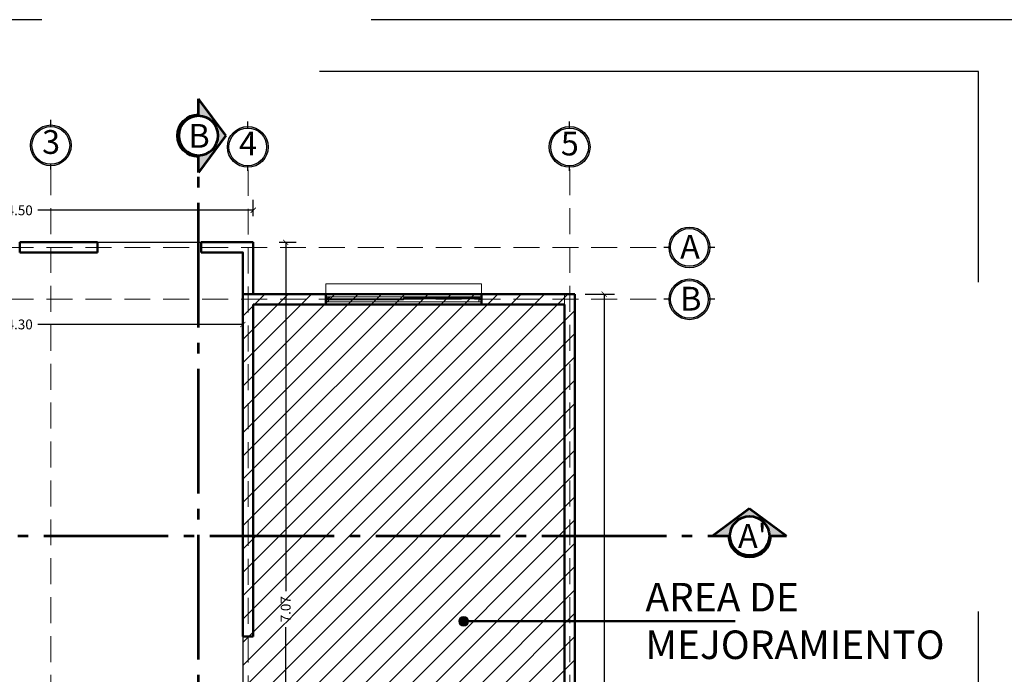
# Model space of a CAD drawing. Units: millimetres. Extents: x 0 to 5198, y 0 to 2558.
# Drawn here: x 2572 to 2582, y 1311 to 1317 of the extents above; entities that cross this region are included whole.
import ezdxf

# ---------------------------------------------------------------- set-up
doc = ezdxf.new("R2010")
doc.units = ezdxf.units.MM
for name, pattern in [('ACAD_ISO04W100', [30, 24, -3, 0, -3]), ('DASHED2', [9.525, 6.35, -3.175]), ('HIDDEN', [0.375, 0.25, -0.125])]:
    doc.linetypes.add(name, pattern=pattern)
for name, color, linetype, lineweight in [('004_MUROS', 250, 'Continuous', 50), ('005_PUERTAS', 4, 'Continuous', 25), ('006_VENTANAS', 250, 'Continuous', 25), ('016_LINEA DE CORTE', 6, 'Continuous', 53), ('areas', 1, 'Continuous', 35), ('COTAS', 7, 'Continuous', 25), ('Pluma .00', 9, 'Continuous', 0)]:
    doc.layers.add(name, color=color, linetype=linetype, lineweight=lineweight)
for name, color, linetype in [('A MUROS', 7, 'Continuous'), ('A_BOTAGUAS', 7, 'Continuous'), ('A_MUROS', 7, 'Continuous')]:
    doc.layers.add(name, color=color, linetype=linetype)
doc.layers.add('Dibujo 2D - General_Pen_No__61', color=7, linetype='Continuous', lineweight=20, true_color=0x6a6a6a)
doc.styles.get("Standard").update_dxf_attribs({"font": 'arial.ttf'})
doc.dimstyles.new('Ne1', dxfattribs={"dimscale": 0, "dimtxt": 0.095, "dimasz": 0.05, "dimexe": 0.1, "dimexo": 0.1, "dimgap": 0.05, "dimtad": 0, "dimzin": 1, "dimdsep": 46, "dimtxsty": 'Standard', "dimblk1": 'ARCHTICK', "dimblk2": 'ARCHTICK', "dimsah": 1, "dimcen": -0.09, "dimclrd": 7, "dimclre": 252, "dimclrt": 7, "dimadec": 0, "dimazin": 0, "dimtfac": 1, "dimtofl": 0, "dimtmove": 1, "dimatfit": 3, "dimldrblk": 'ARCHTICK', "dimfxl": 1, "dimtolj": 1, "dimtzin": 1, "dimarcsym": 0})

# ---------------------------------------------------------------- blocks, each defined once
blk = doc.blocks.new('gru')
h = blk.add_hatch(color=252)
h.dxf.hatch_style = 1
h.paths.add_polyline_path([(2467.5143, 1378.656, 1), (2467.9075, 1378.656, 1)])
h.paths.add_polyline_path([(2467.8926, 1378.656, -1), (2467.5292, 1378.656, -1)], flags=16)
h.paths.add_polyline_path([(2468.0566, 1378.3927), (2468.314, 1378.3927), (2468.314, 1378.9363), (2468.0566, 1378.9363)], flags=9)
at = {"color": 252}
for p, q in [((2467.7109, 1378.8377), (2467.7109, 1378.9013)), ((2467.7109, 1378.4241), (2467.7109, 1378.4743))]:
    blk.add_line(p, q, dxfattribs=at)
for radius in [0.1966, 0.1817]:
    blk.add_circle((2467.7109, 1378.656), radius, dxfattribs=at)
blk = doc.blocks.new('DE')
h = blk.add_hatch(color=252)
h.dxf.hatch_style = 1
h.paths.add_polyline_path([(2466.1937, 1377.4104, 1), (2465.8005, 1377.4104, 1)])
h.paths.add_polyline_path([(2466.1788, 1377.4104, 1), (2465.8154, 1377.4104, 1)], flags=16)
at = {"color": 252}
for p, q in [((2465.8154, 1377.4104), (2465.7514, 1377.4104)), ((2466.2428, 1377.4104), (2466.1788, 1377.4104))]:
    blk.add_line(p, q, dxfattribs=at)
for radius in [0.1966, 0.1817]:
    blk.add_circle((2465.9971, 1377.4104), radius, dxfattribs=at)
blk = doc.blocks.new('_ArchTick')
at = {"color": 0, "linetype": 'ByBlock', "const_width": 0.15}
blk.add_lwpolyline([(-0.5, -0.5), (0.5, 0.5)], dxfattribs=at)
blk = doc.blocks.new('*D423')
at = {"layer": 'Defpoints', "color": 0, "transparency": 16777216}
for p in [(2574.5214, 1315.2681), (2574.5214, 1315.1103), (2570.0214, 1314.9603)]:
    blk.add_point(p, dxfattribs=at)
at = {"layer": 'Dibujo 2D - General_Pen_No__61', "color": 252, "lineweight": -2, "transparency": 16777216}
for p, q in [((2570.0214, 1315.0603), (2570.0214, 1315.3681)), ((2574.5214, 1315.2103), (2574.5214, 1315.3681))]:
    blk.add_line(p, q, dxfattribs=at)
at = {"layer": 'Dibujo 2D - General_Pen_No__61', "color": 7, "lineweight": -2, "transparency": 16777216}
for p, q in [((2570.0214, 1315.2681), (2572.0962, 1315.2681)), ((2574.5214, 1315.2681), (2572.4465, 1315.2681))]:
    blk.add_line(p, q, dxfattribs=at)
at = {"layer": 'Dibujo 2D - General_Pen_No__61', "color": 7, "lineweight": -2, "transparency": 16777216, "xscale": 0.05, "yscale": 0.05, "zscale": 0.05, "rotation": 180}
blk.add_blockref('_ArchTick', (2570.0214, 1315.2681), dxfattribs=at)
at = {"layer": 'Dibujo 2D - General_Pen_No__61', "color": 7, "lineweight": -2, "transparency": 16777216, "xscale": 0.05, "yscale": 0.05, "zscale": 0.05}
blk.add_blockref('_ArchTick', (2574.5214, 1315.2681), dxfattribs=at)
at = {"layer": 'Dibujo 2D - General_Pen_No__61', "color": 7, "lineweight": 0, "transparency": 16777216, "insert": (2572.2714, 1315.2681), "char_height": 0.095, "attachment_point": 5, "bg_fill": 3, "box_fill_scale": 1.1, "bg_fill_color": 256, "bg_fill_true_color": 13158600, "bg_fill_transparency": 0}
blk.add_mtext('\\A1;4.50', dxfattribs=at)
blk = doc.blocks.new('*D403')
at = {"layer": 'Defpoints', "color": 0, "transparency": 16777216}
for p in [(2577.6214, 1314.4603), (2577.6214, 1306.6604), (2577.9034, 1306.6604)]:
    blk.add_point(p, dxfattribs=at)
at = {"layer": 'Dibujo 2D - General_Pen_No__61', "color": 252, "lineweight": -2, "transparency": 16777216}
for p, q in [((2577.7214, 1314.4603), (2578.0034, 1314.4603)), ((2577.7214, 1306.6604), (2578.0034, 1306.6604))]:
    blk.add_line(p, q, dxfattribs=at)
at = {"layer": 'Dibujo 2D - General_Pen_No__61', "color": 7, "lineweight": -2, "transparency": 16777216}
for p, q in [((2577.9034, 1314.4603), (2577.9034, 1310.6893)), ((2577.9034, 1306.6604), (2577.9034, 1310.3437))]:
    blk.add_line(p, q, dxfattribs=at)
at = {"layer": 'Dibujo 2D - General_Pen_No__61', "color": 7, "lineweight": -2, "transparency": 16777216, "xscale": 0.05, "yscale": 0.05, "zscale": 0.05}
for p, rotation in [((2577.9034, 1314.4603), 90), ((2577.9034, 1306.6604), 270)]:
    blk.add_blockref('_ArchTick', p, dxfattribs=dict(at, rotation=rotation))
at = {"layer": 'Dibujo 2D - General_Pen_No__61', "color": 7, "lineweight": 0, "transparency": 16777216, "insert": (2577.9034, 1310.5165), "char_height": 0.095, "attachment_point": 5, "rotation": 90, "bg_fill": 3, "box_fill_scale": 1.1, "bg_fill_color": 256, "bg_fill_true_color": 13158600, "bg_fill_transparency": 0}
blk.add_mtext('\\A1;7.80', dxfattribs=at)
blk = doc.blocks.new('*D417')
at = {"layer": 'Defpoints', "color": 0, "transparency": 16777216}
for p in [(2574.6714, 1314.9604), (2574.6714, 1307.8854), (2574.8347, 1307.8854)]:
    blk.add_point(p, dxfattribs=at)
at = {"layer": 'Dibujo 2D - General_Pen_No__61', "color": 252, "lineweight": -2, "transparency": 16777216}
for p, q in [((2574.7714, 1314.9604), (2574.9347, 1314.9604)), ((2574.7714, 1307.8854), (2574.9347, 1307.8854))]:
    blk.add_line(p, q, dxfattribs=at)
at = {"layer": 'Dibujo 2D - General_Pen_No__61', "color": 7, "lineweight": -2, "transparency": 16777216}
for p, q in [((2574.8347, 1314.9604), (2574.8347, 1311.5959)), ((2574.8347, 1307.8854), (2574.8347, 1311.2499))]:
    blk.add_line(p, q, dxfattribs=at)
at = {"layer": 'Dibujo 2D - General_Pen_No__61', "color": 7, "lineweight": -2, "transparency": 16777216, "xscale": 0.05, "yscale": 0.05, "zscale": 0.05}
for p, rotation in [((2574.8347, 1314.9604), 90), ((2574.8347, 1307.8854), 270)]:
    blk.add_blockref('_ArchTick', p, dxfattribs=dict(at, rotation=rotation))
at = {"layer": 'Dibujo 2D - General_Pen_No__61', "color": 7, "lineweight": 0, "transparency": 16777216, "insert": (2574.8347, 1311.4229), "char_height": 0.095, "attachment_point": 5, "rotation": 90, "bg_fill": 3, "box_fill_scale": 1.1, "bg_fill_color": 256, "bg_fill_true_color": 13158600, "bg_fill_transparency": 0}
blk.add_mtext('\\A1;7.07', dxfattribs=at)
blk = doc.blocks.new('corte')
h = blk.add_hatch(color=252)
h.dxf.hatch_style = 1
h.paths.add_polyline_path([(2508.6827, 1371.869), (2508.8484, 1371.869), (2508.4929, 1372.1332), (2508.1373, 1371.869), (2508.303, 1371.869, -1)])
h = blk.add_hatch(color=251)
h.dxf.hatch_style = 1
h.paths.add_polyline_path([(2508.6956, 1371.869), (2508.6827, 1371.869, -1), (2508.303, 1371.869), (2508.2902, 1371.869, 1)])
at = {"color": 252}
for p, q in [((2508.4929, 1372.1332), (2508.1373, 1371.869)), ((2508.4929, 1372.1332), (2508.8484, 1371.869)), ((2508.1373, 1371.869), (2508.303, 1371.869)), ((2508.6827, 1371.869), (2508.8484, 1371.869))]:
    blk.add_line(p, q, dxfattribs=at)
at = {"color": 251}
blk.add_circle((2508.4929, 1371.869), 0.1899, dxfattribs=at)
blk.add_arc((2508.4929, 1371.869), 0.2027, 180, 0, dxfattribs=at)
blk = doc.blocks.new('*D428')
at = {"layer": 'Defpoints', "color": 0, "transparency": 16777216}
for p in [(2570.1214, 1314.6143), (2574.4214, 1314.6218), (2574.4214, 1314.1683)]:
    blk.add_point(p, dxfattribs=at)
at = {"layer": 'Dibujo 2D - General_Pen_No__61', "color": 252, "lineweight": -2, "transparency": 16777216}
for p, q in [((2570.1214, 1314.5143), (2570.1214, 1314.0683)), ((2574.4214, 1314.5218), (2574.4214, 1314.0683))]:
    blk.add_line(p, q, dxfattribs=at)
at = {"layer": 'Dibujo 2D - General_Pen_No__61', "color": 7, "lineweight": -2, "transparency": 16777216}
for p, q in [((2570.1214, 1314.1683), (2572.0962, 1314.1683)), ((2574.4214, 1314.1683), (2572.4465, 1314.1683))]:
    blk.add_line(p, q, dxfattribs=at)
at = {"layer": 'Dibujo 2D - General_Pen_No__61', "color": 7, "lineweight": -2, "transparency": 16777216, "xscale": 0.05, "yscale": 0.05, "zscale": 0.05, "rotation": 180}
blk.add_blockref('_ArchTick', (2570.1214, 1314.1683), dxfattribs=at)
at = {"layer": 'Dibujo 2D - General_Pen_No__61', "color": 7, "lineweight": -2, "transparency": 16777216, "xscale": 0.05, "yscale": 0.05, "zscale": 0.05}
blk.add_blockref('_ArchTick', (2574.4214, 1314.1683), dxfattribs=at)
at = {"layer": 'Dibujo 2D - General_Pen_No__61', "color": 7, "lineweight": 0, "transparency": 16777216, "insert": (2572.2714, 1314.1683), "char_height": 0.095, "attachment_point": 5, "bg_fill": 3, "box_fill_scale": 1.1, "bg_fill_color": 256, "bg_fill_true_color": 13158600, "bg_fill_transparency": 0}
blk.add_mtext('\\A1;4.30', dxfattribs=at)
blk = doc.blocks.new('DOT')
at = {"layer": 'COTAS', "lineweight": 15}
h = blk.add_hatch(color=178, dxfattribs=at)
h.dxf.hatch_style = 1
h.paths.add_polyline_path([(2535.7351, 1283.3235, 1), (2535.6395, 1283.3235, 1)])
h = blk.add_hatch(color=178, dxfattribs=at)
h.dxf.hatch_style = 1
h.paths.add_polyline_path([(2535.6395, 1283.3235, 1), (2535.7351, 1283.3235, 1)])
at = {"layer": 'COTAS', "color": 18, "lineweight": 15, "true_color": 0x000000}
blk.add_circle((2535.6873, 1283.3235), 0.0478, dxfattribs=at)

msp = doc.modelspace()

# ---------------------------------------------------------------- linework, layer by layer
at = {"layer": '004_MUROS', "linetype": 'Continuous'}
for p, q in [((2572.2714, 1314.9603), (2573.0214, 1314.9603)), ((2573.0214, 1314.8603), (2573.0214, 1314.9603)), ((2574.0214, 1314.9603), (2574.5214, 1314.9603)), ((2574.0214, 1314.8603), (2574.0214, 1314.9603)), ((2574.5214, 1314.9603), (2574.5214, 1314.4603)), ((2574.4214, 1314.6103), (2574.4214, 1314.4603))]:
    msp.add_line(p, q, dxfattribs=at)
for points in [[(2572.2714, 1314.8603), (2573.0214, 1314.8603)], [(2574.0214, 1314.8603), (2574.4214, 1314.8603), (2574.4214, 1314.6103)]]:
    msp.add_lwpolyline(points, dxfattribs=at)
at = {"layer": '005_PUERTAS', "lineweight": 5}
for p, q in [((2576.7064, 1314.4158), (2575.2364, 1314.4158)), ((2575.9714, 1314.4058), (2575.2464, 1314.4058)), ((2576.6964, 1314.3858), (2575.2464, 1314.3858)), ((2575.2564, 1314.4358), (2576.6864, 1314.4358)), ((2576.6864, 1314.4258), (2575.9714, 1314.4258)), ((2575.9714, 1314.4258), (2575.9714, 1314.4058))]:
    msp.add_line(p, q, dxfattribs=at)
for points in [[(2575.2214, 1314.4358), (2575.2564, 1314.4358), (2575.2564, 1314.4258), (2575.2364, 1314.4258), (2575.2364, 1314.4058), (2575.2464, 1314.4058), (2575.2464, 1314.3858), (2575.2214, 1314.3858)], [(2576.7214, 1314.4358), (2576.6864, 1314.4358), (2576.6864, 1314.4258), (2576.7064, 1314.4258), (2576.7064, 1314.4058), (2576.6964, 1314.4058), (2576.6964, 1314.3858), (2576.7214, 1314.3858)]]:
    msp.add_lwpolyline(points, dxfattribs=at)
at = {"layer": '006_VENTANAS', "lineweight": 20}
msp.add_line((2575.2214, 1314.3608), (2576.7214, 1314.3603), dxfattribs=at)
at = {"layer": 'A MUROS', "color": 242, "linetype": 'HIDDEN', "lineweight": 15, "true_color": 0xcd2027}
for p, q in [((2572.5714, 1315.6644), (2572.5714, 1305.9495)), ((2574.4714, 1315.6589), (2574.4714, 1305.9346)), ((2577.5714, 1315.6644), (2577.5714, 1305.9346)), ((2568.4048, 1314.9103), (2578.4796, 1314.9103)), ((2568.4048, 1314.4103), (2578.4796, 1314.4103))]:
    msp.add_line(p, q, dxfattribs=at)
at = {"layer": 'A MUROS', "color": 5, "linetype": 'Continuous', "lineweight": 50}
for p, q in [((2574.4214, 1314.4603), (2577.6214, 1314.4603)), ((2577.6214, 1314.4603), (2577.6214, 1309.9604)), ((2574.5214, 1311.1604), (2574.5214, 1314.3603)), ((2574.5214, 1314.3603), (2577.5214, 1314.3603)), ((2577.5214, 1314.3603), (2577.5214, 1310.0604)), ((2574.4214, 1311.1604), (2574.5214, 1311.1604))]:
    msp.add_line(p, q, dxfattribs=at)
msp.add_lwpolyline([(2574.4214, 1314.4603), (2574.4214, 1311.1604)], dxfattribs=at)
at = {"layer": 'A_BOTAGUAS', "color": 5, "linetype": 'Continuous', "lineweight": 20, "flags": 128}
msp.add_lwpolyline([(2575.2214, 1314.4608), (2575.2214, 1314.5608), (2576.7214, 1314.5608), (2576.7214, 1314.4608)], dxfattribs=at)
at = {"layer": 'A_MUROS', "color": 5, "linetype": 'Continuous', "lineweight": 50}
for p, q in [((2575.2214, 1314.3603), (2575.2214, 1314.4604)), ((2576.7214, 1314.3603), (2576.7214, 1314.4603))]:
    msp.add_line(p, q, dxfattribs=at)
at = {"layer": 'areas', "lineweight": 20}
msp.add_line((2577.5214, 1314.3603), (2577.5214, 1314.4603), dxfattribs=at)
at = {"layer": 'Defpoints', "color": 5, "linetype": 'DASHED2'}
for points in [[(2565.2694, 1317.1056), (2565.2694, 1304.1516), (2582.0094, 1304.1516), (2582.0094, 1317.1056)], [(2565.2694, 1317.1056), (2565.2694, 1304.1516), (2582.0094, 1304.1516), (2582.0094, 1317.1056)], [(2565.7694, 1316.6056), (2565.7694, 1305.0516), (2581.5094, 1305.0516), (2581.5094, 1316.6056)]]:
    msp.add_lwpolyline(points, close=True, dxfattribs=at)

# ---------------------------------------------------------------- block references
at = {"color": 18, "lineweight": 20, "true_color": 0x000000}
for name, p in [('gru', (104.8605, -62.7618)), ('gru', (106.7585, -62.7767)), ('gru', (109.8595, -62.7767)), ('DE', (112.7282, -62.5001)), ('DE', (112.7282, -63.0001))]:
    msp.add_blockref(name, p, dxfattribs=at)
at = {"layer": '016_LINEA DE CORTE', "linetype": 'ACAD_ISO04W100', "xscale": -1, "rotation": 270}
msp.add_blockref('corte', (1202.1248, -1192.5051), dxfattribs=at)
at = {"layer": '016_LINEA DE CORTE', "linetype": 'ACAD_ISO04W100'}
msp.add_blockref('corte', (70.8125, -59.7395), dxfattribs=at)
at = {"layer": 'A MUROS', "color": 5, "linetype": 'Continuous', "lineweight": 50, "xscale": -1, "rotation": 180}
msp.add_blockref('DOT', (40.862, 2594.6304), dxfattribs=at)

# ---------------------------------------------------------------- texts
at = {"layer": '016_LINEA DE CORTE', "linetype": 'ACAD_ISO04W100', "char_height": 0.229221}
for s, insert, width, attachment_point in [('{\\f@Arial Unicode MS|b0|i0|c0|p34;\\T0.75;\\C251;B}', (2574.1024, 1316.1004), 0.203975, 3), ("{\\f@Arial Unicode MS|b0|i0|c0|p34;\\T0.75;\\C251;A'}", (2579.1933, 1312.2441), 0.183566, 1)]:
    msp.add_mtext(s, dxfattribs=dict(at, insert=insert, width=width, attachment_point=attachment_point))
at = {"layer": 'A MUROS', "color": 5, "linetype": 'Continuous', "lineweight": 50, "insert": (2578.3006, 1311.6771), "char_height": 0.275192, "width": 3.801229, "attachment_point": 1}
msp.add_mtext('{\\fArial|b1|i0|c0|p34;\\C256;\\c0;AREA DE MEJORAMIENTO}', dxfattribs=at)
at = {"layer": 'Pluma .00', "color": 18, "lineweight": 20, "true_color": 0x000000, "char_height": 0.229221, "width": 0.183566, "attachment_point": 1}
for s, insert in [('{\\f@Arial Unicode MS|b0|i0|c0|p34;\\T0.75;\\C251;3}', (2572.4871, 1316.0414)), ('{\\f@Arial Unicode MS|b0|i0|c0|p34;\\T0.75;\\C251;4}', (2574.3851, 1316.0265)), ('{\\f@Arial Unicode MS|b0|i0|c0|p34;\\T0.75;\\C251;5}', (2577.486, 1316.0265)), ('{\\f@Arial Unicode MS|b0|i0|c0|p34;\\T0.75;\\C251;A}', (2578.6355, 1315.031)), ('{\\f@Arial Unicode MS|b0|i0|c0|p34;\\T0.75;\\C251;B}', (2578.6355, 1314.531))]:
    msp.add_mtext(s, dxfattribs=dict(at, insert=insert))

# ---------------------------------------------------------------- next in the draw order: dimensions: what is measured, and where the dimension line sits
at = {"layer": 'Dibujo 2D - General_Pen_No__61', "lineweight": 0}
dim = msp.add_linear_dim(base=(2574.5214, 1315.2681), p1=(2570.0214, 1314.9603), p2=(2574.5214, 1315.1103), dimstyle='Ne1', override={"dimscale": 1, "dimtfill": 1}, dxfattribs=at)
dim.commit()
dim.dimension.update_dxf_attribs({"geometry": '*D423', "text_midpoint": (2572.2714, 1315.2681)})
dim = msp.add_linear_dim(base=(2574.8347, 1307.88536), p1=(2574.67136, 1314.96035), p2=(2574.67136, 1307.88536), angle=90, dimstyle='Ne1', override={"dimscale": 1, "dimtfill": 1}, dxfattribs=at)
dim.commit()
dim.dimension.update_dxf_attribs({"geometry": '*D417', "text_midpoint": (2574.8347, 1311.42286)})
dim = msp.add_linear_dim(base=(2577.9034, 1306.6604), p1=(2577.6214, 1314.4603), p2=(2577.6214, 1306.6604), angle=90, dimstyle='Ne1', override={"dimscale": 1, "dimtfill": 1}, dxfattribs=at)
dim.commit()
dim.dimension.update_dxf_attribs({"geometry": '*D403', "text_midpoint": (2577.9034, 1310.5165), "dimtype": 160})

# ---------------------------------------------------------------- next in the draw order: hatches: boundary and pattern name
at = {"layer": 'A MUROS', "linetype": 'Continuous', "lineweight": 20}
h = msp.add_hatch(dxfattribs=at)
h.set_pattern_fill('LINE', color=5, scale=0.05, angle=45)
h.set_pattern_definition([(45, (96.16631, -121.62475), (-0.1122532015, 0.1122532015), [])])
h.paths.add_polyline_path([(2577.6214, 1314.4603), (2574.4214, 1314.4603), (2574.4214, 1306.6604), (2577.6214, 1306.6604)])

# ---------------------------------------------------------------- next in the draw order: linework, layer by layer
at = {"layer": '004_MUROS', "linetype": 'Continuous'}
msp.add_line((2572.2714, 1314.8603), (2572.2714, 1314.9603), dxfattribs=at)
at = {"layer": '016_LINEA DE CORTE', "linetype": 'ACAD_ISO04W100', "ltscale": 0.05}
for p, q in [((2573.9938, 1306.1396), (2573.9938, 1315.6322)), ((2567.7028, 1312.1295), (2578.9498, 1312.1295))]:
    msp.add_line(p, q, dxfattribs=at)
at = {"layer": 'A MUROS', "color": 5, "linetype": 'Continuous', "lineweight": 50}
msp.add_line((2579.1663, 1311.3069), (2576.5493, 1311.3069), dxfattribs=at)

# ---------------------------------------------------------------- next in the draw order: dimensions: what is measured, and where the dimension line sits
at = {"layer": 'Dibujo 2D - General_Pen_No__61', "lineweight": 0}
dim = msp.add_linear_dim(base=(2574.4214, 1314.1683), p1=(2570.1214, 1314.6143), p2=(2574.4214, 1314.6218), dimstyle='Ne1', override={"dimscale": 1, "dimtfill": 1}, dxfattribs=at)
dim.commit()
dim.dimension.update_dxf_attribs({"geometry": '*D428', "text_midpoint": (2572.2714, 1314.1683)})

# ---------------------------------------------------------------- next in the draw order: linework, layer by layer
at = {"layer": 'COTAS'}
msp.add_lwpolyline([(2573.0214, 1314.9603), (2574.0214, 1314.9603), (2574.0214, 1314.8603), (2574.4214, 1314.8679), (2574.4214, 1309.2604), (2572.6214, 1309.2604), (2572.6214, 1310.2603), (2570.1214, 1310.2603), (2570.1214, 1311.5028)], dxfattribs=at)

doc.saveas('drawing.dxf')
